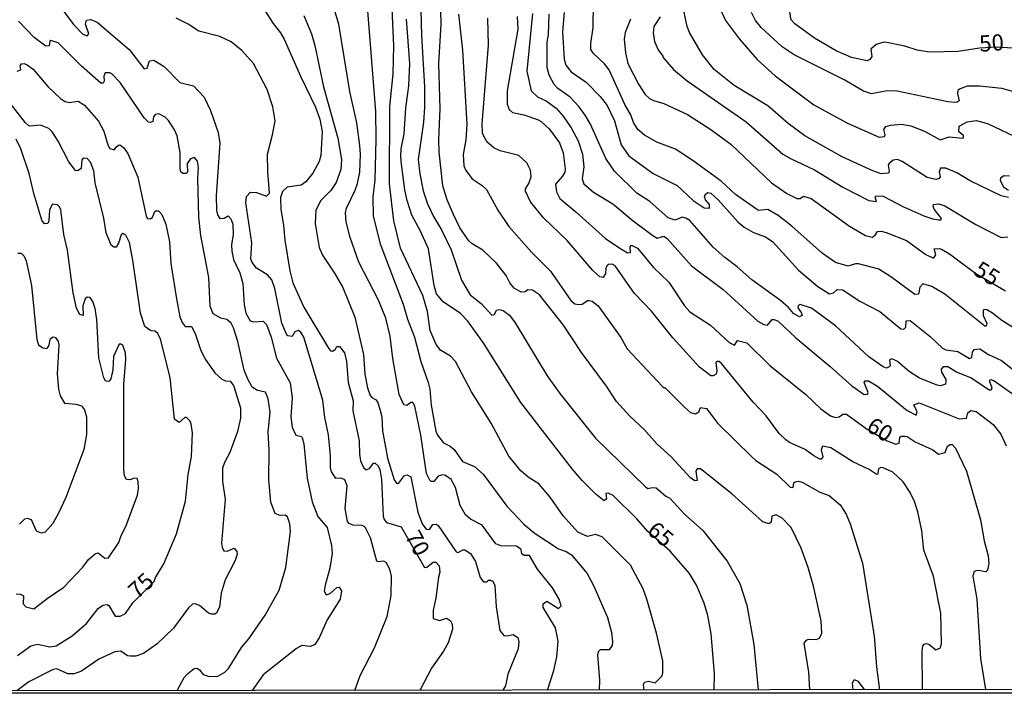
# Model space of a CAD drawing. Units: millimetres. Extents: x 185551 to 187964, y 1657657 to 1660434.
# Drawn here: x 185849 to 186001, y 1657657 to 1657761 of the extents above; entities that cross this region are included whole.
import ezdxf
from ezdxf.enums import TextEntityAlignment as Align

# ---------------------------------------------------------------- set-up
doc = ezdxf.new("R2010")
doc.units = ezdxf.units.MM
for name, color, linetype in [('IMAGEM', 7, 'Continuous'), ('V-CURVA_DE_NIVEL', 4, 'Continuous'), ('V-CURVA_MESTRA', 1, 'Continuous'), ('V-TEXTO_DE_ALTIMETRIA', 2, 'Continuous'), ('X-LIMITE_5000', 6, 'Continuous')]:
    doc.layers.add(name, color=color, linetype=linetype)
picture_1 = doc.add_image_def('image1.jpg', size_in_pixel=(4020, 4626))

msp = doc.modelspace()

# ---------------------------------------------------------------- linework, layer by layer
at = {"layer": 'V-CURVA_DE_NIVEL'}
for points in [[(185970.85, 1657658.02), (185970.71, 1657660.76), (185969.99, 1657665.21), (185970.32, 1657665.67), (185970.62, 1657665.82), (185971.83, 1657665.79), (185972.35, 1657665.97), (185972.69, 1657666.77), (185972.61, 1657668.67), (185971.42, 1657673.99), (185970.58, 1657676.88), (185969.5, 1657679.82), (185967.96, 1657683.02), (185966.6, 1657684.44), (185965.65, 1657684.96), (185964.98, 1657684.79), (185964.89, 1657683.82), (185964.53, 1657683.6), (185963.62, 1657683.9), (185958.84, 1657688.18), (185954.03, 1657692.05), (185953.53, 1657692.05), (185953.33, 1657691.68), (185953.51, 1657690.28), (185953.16, 1657690.21), (185952.49, 1657690.66), (185949.49, 1657693.91), (185947.28, 1657695.91), (185945.36, 1657698.12), (185943.15, 1657700.19), (185941.12, 1657702.42), (185939.55, 1657704.8), (185935.7, 1657709.98), (185932.93, 1657714.18), (185929.24, 1657718.84), (185928.18, 1657719.58), (185927.47, 1657719.62), (185927.02, 1657719.34), (185926.41, 1657719.27), (185925.35, 1657719.88), (185924.66, 1657720.7), (185924.1, 1657721.83), (185922.61, 1657723.73), (185920.51, 1657725.71), (185918.87, 1657726.71), (185918.35, 1657727.19), (185917.01, 1657729.17), (185915.95, 1657731.33), (185915.04, 1657733.5), (185914.35, 1657735.66), (185913.79, 1657740.84), (185913.75, 1657742.79), (185913.94, 1657747.5), (185913.75, 1657754.5), (185914.09, 1657760.55), (185913.88, 1657770.96)], [(185910.85, 1657768.46), (185911.11, 1657758.82), (185911.54, 1657750.87), (185911.54, 1657747.71), (185911.41, 1657745.47), (185910.59, 1657739.72), (185910.81, 1657737.47), (185911.33, 1657734.88), (185912.02, 1657732.89), (185912.91, 1657730.9), (185914.16, 1657728.87), (185915.67, 1657725.78), (185917.25, 1657721.09), (185918.56, 1657718.88), (185920.25, 1657717.52), (185921.9, 1657715.73), (185922.33, 1657715.82), (185922.63, 1657716.49), (185923.04, 1657716.61), (185923.65, 1657716.46), (185924.62, 1657715.73), (185925.5, 1657714.52), (185930.45, 1657706.36), (185932.37, 1657703.67), (185937.88, 1657696.76), (185945.58, 1657689.28), (185945.92, 1657689.02), (185946.61, 1657689.2), (185947.2, 1657689.11), (185948.69, 1657687.84), (185949.29, 1657687.55), (185951.54, 1657685.07), (185954.37, 1657682.58), (185958.15, 1657677.83), (185960.07, 1657674.38), (185961.16, 1657671.05), (185962.24, 1657665), (185962.92, 1657658.01)], [(185930.46, 1657657.97), (185931.47, 1657661.02), (185931.94, 1657663.1), (185932.11, 1657665.52), (185931.72, 1657667.59), (185929.82, 1657670.7), (185929.82, 1657671.28), (185930.39, 1657671.67), (185932.18, 1657670.57), (185932.57, 1657670.96), (185932.29, 1657672), (185931.25, 1657673.73), (185928.96, 1657676.58), (185927.69, 1657678.71), (185926.89, 1657678.71), (185926.54, 1657678.96), (185926.45, 1657679.65), (185925.72, 1657680.16), (185923.3, 1657680.21), (185922.54, 1657680.49), (185920.43, 1657683.36), (185918.63, 1657684.29), (185917.87, 1657684.96), (185917.03, 1657686.43), (185916.3, 1657689.2), (185915.65, 1657690.41), (185914.76, 1657691.03), (185914.36, 1657691.12), (185913.66, 1657690.93), (185912.97, 1657690.08), (185912.58, 1657690.08), (185912.36, 1657690.32), (185911.85, 1657691.36), (185910.98, 1657697.24), (185910.05, 1657701.73), (185909.77, 1657702.25), (185909.47, 1657702.29), (185908.82, 1657701.81), (185908.37, 1657701.9), (185907.63, 1657703.5), (185906.66, 1657709.03), (185906.29, 1657712.49), (185905.62, 1657715.26), (185904.48, 1657718.02), (185901.47, 1657723.9), (185900.13, 1657727.7), (185899.49, 1657730.12), (185899.4, 1657731.51), (185899.53, 1657732.2), (185900.89, 1657734.96), (185901.26, 1657736), (185901.6, 1657737.73), (185901.69, 1657740.5), (185901.58, 1657741.88), (185901.15, 1657745.34), (185900.07, 1657750.18), (185898.36, 1657760.55), (185896.79, 1657765.84)], [(185945.34, 1657657.99), (185945.25, 1657658.77), (185945.4, 1657659.22), (185946.03, 1657659.33), (185947.05, 1657659.12), (185948.1, 1657660.16), (185948.23, 1657660.63), (185948.23, 1657662.49), (185947.24, 1657666.73), (185945.77, 1657672), (185945.19, 1657673.55), (185943.26, 1657677.23), (185938.88, 1657681.59), (185937.87, 1657681.93), (185936.63, 1657681.65), (185935.16, 1657682.28), (185932.87, 1657684.81), (185930.9, 1657687.69), (185929.16, 1657689.74), (185927.51, 1657690.75), (185926.37, 1657691.75), (185924.51, 1657694.02), (185921.79, 1657699.1), (185918.8, 1657703.89), (185916.32, 1657708.6), (185915.54, 1657709.4), (185914.01, 1657710.33), (185913.36, 1657711.22), (185912.41, 1657713.36), (185912, 1657716.3), (185911.31, 1657718.76), (185907.87, 1657726.02), (185906.83, 1657730.25), (185906.18, 1657735.96), (185906.21, 1657747.84), (185906.73, 1657752.9), (185906.81, 1657757.22), (185906.4, 1657766.43)], [(186003.99, 1657712.62), (186000.42, 1657714.91), (185998.97, 1657716.03), (185998.07, 1657716.55), (185997.72, 1657716.59), (185997.5, 1657716.51), (185997.54, 1657715.67), (185998.1, 1657714.44), (185997.96, 1657714.04), (185997.78, 1657714.04), (185991.6, 1657718.95), (185989.64, 1657720.16), (185988.23, 1657720.53), (185987.78, 1657720.06), (185987.58, 1657718.97), (185987, 1657718.91), (185983.45, 1657721.54), (185981.47, 1657722.8), (185978.32, 1657723.64), (185977.86, 1657723.64), (185976.76, 1657723.25), (185974.81, 1657723.85), (185972.76, 1657725.26), (185968.07, 1657729.45), (185966, 1657731.09), (185964.4, 1657731.98), (185962.93, 1657731.87), (185962.64, 1657732.03), (185959.4, 1657734.29), (185957.18, 1657736.37), (185952.9, 1657739.5), (185950.18, 1657741.27), (185947.29, 1657742.39), (185945.42, 1657743.43), (185944.36, 1657744.3), (185943.7, 1657745.38), (185943.31, 1657746.57), (185942.38, 1657748.19), (185939.98, 1657753.5), (185939.24, 1657754.43), (185937.56, 1657756.01), (185937.17, 1657756.66), (185937.13, 1657757.57), (185937.52, 1657760.03), (185937.58, 1657763.79)], [(185855.56, 1657763.18), (185857.59, 1657760.42), (185858.97, 1657759.01), (185859.64, 1657758.73), (185859.9, 1657759.03), (185859.38, 1657760.55), (185859.53, 1657761.17), (185860.21, 1657761.28), (185861.2, 1657760.87), (185866.1, 1657756.64), (185868.42, 1657753.67), (185868.87, 1657753.78), (185869.23, 1657754.88), (185869.88, 1657755.01), (185871.49, 1657754.02), (185873.91, 1657751.56), (185875.98, 1657751.06), (185877.64, 1657749.29), (185878.61, 1657747.24), (185879.78, 1657743.87), (185880.06, 1657742.22), (185879.48, 1657734.1), (185879.52, 1657731.85), (185879.67, 1657731.2), (185880.06, 1657730.62), (185880.71, 1657730.66), (185881.34, 1657731.03), (185881.77, 1657730.55), (185882.03, 1657729.74), (185882.09, 1657728.14), (185881.85, 1657726.54), (185881.85, 1657726.54), (185881.9, 1657725.59), (185882.16, 1657724.31), (185883.13, 1657722.26), (185883.61, 1657720.62), (185883.78, 1657717.33), (185884.08, 1657716.04), (185884.71, 1657714.84), (185885.23, 1657714.69), (185886.74, 1657714.78), (185887.24, 1657714.3), (185887.93, 1657712.36), (185888.79, 1657709.08), (185890.87, 1657705.32), (185891.21, 1657702.98), (185890.97, 1657700.05), (185891.17, 1657698.49), (185891.77, 1657697.23), (185892.64, 1657697.04), (185892.74, 1657696.83), (185892.98, 1657695.9), (185893.48, 1657690.62), (185894.26, 1657686.99), (185895.14, 1657684.7), (185896.57, 1657683), (185897.22, 1657680.25), (185897.32, 1657679.04), (185897, 1657676.75), (185896.24, 1657674.16), (185896.11, 1657673.21), (185896.44, 1657672.64), (185897.02, 1657672.86), (185898.04, 1657673.77), (185898.41, 1657673.81), (185898.79, 1657673.25), (185898.56, 1657672), (185896.59, 1657668.8), (185895.34, 1657666.03), (185894.69, 1657665.02), (185894, 1657664.69), (185892.66, 1657664.87), (185891.84, 1657664.37), (185886.72, 1657660.31), (185885.01, 1657657.91)], [(185902.77, 1657762.62), (185904.02, 1657747.07), (185904.07, 1657742.83), (185903.89, 1657736.52), (185903.59, 1657733.93), (185903.63, 1657730.95), (185904.71, 1657726.71), (185908.26, 1657717.42), (185908.95, 1657715.09), (185909.99, 1657712.36), (185910.98, 1657708.6), (185912.1, 1657705.36), (185912.38, 1657704.32), (185912.58, 1657701.86), (185913.27, 1657697.84), (185913.53, 1657697.23), (185914.48, 1657696.05), (185915.48, 1657695.57), (185916.13, 1657695.05), (185917.42, 1657693.19), (185919.24, 1657692.42), (185920.58, 1657691.25), (185924.23, 1657686.3), (185926.86, 1657683.55), (185928.44, 1657682.22), (185932.18, 1657679.71), (185933.33, 1657679.32), (185934.19, 1657678.8), (185936.59, 1657675.93), (185937.63, 1657673.99), (185939.72, 1657669.15), (185940.32, 1657666.86), (185940.5, 1657665.43), (185940.43, 1657664.87), (185939.96, 1657664.17), (185938.6, 1657664.18), (185938.29, 1657663.89), (185938.16, 1657663.4), (185938.49, 1657659.51), (185938.45, 1657657.98)], [(185928.18, 1657762.19), (185927.3, 1657753.29), (185927.99, 1657750.3), (185928.92, 1657749.35), (185930.26, 1657748.75), (185931.79, 1657747.6), (185932.91, 1657746.35), (185934.14, 1657744.6), (185935.18, 1657742.57), (185935.87, 1657740.54), (185936.05, 1657738.59), (185935.79, 1657736.74), (185936.07, 1657735.94), (185937.54, 1657734.66), (185940.54, 1657732.89), (185943.68, 1657730.25), (185946.68, 1657728), (185947.37, 1657727.57), (185948.36, 1657727.87), (185948.89, 1657727.53), (185952.66, 1657723.34), (185957.49, 1657719.67), (185962.86, 1657714.78), (185963.75, 1657714.28), (185964.36, 1657714.17), (185965.05, 1657715.04), (185965.35, 1657715.08), (185965.96, 1657714.8), (185968.7, 1657712.23), (185973.99, 1657707.84), (185977.3, 1657704.84), (185979.22, 1657703.5), (185979.7, 1657703.54), (185979.85, 1657703.82), (185979.2, 1657705.34), (185979.39, 1657705.59), (185979.87, 1657705.62), (185981.25, 1657704.78), (185985.81, 1657701.06), (185987.22, 1657700.32), (185987.39, 1657700.82), (185986.87, 1657701.92), (185987.67, 1657702.2), (185993.83, 1657699.74), (185994.95, 1657699.85), (185995.15, 1657700.69), (185995.65, 1657701.04), (185996.44, 1657700.89), (185999.04, 1657698.88), (186000.24, 1657697.39), (186000.24, 1657697.39), (186001.04, 1657695.59)], [(185933.02, 1657762.32), (185932.81, 1657759.34), (185933.02, 1657755.15), (185933.28, 1657754.24), (185934.12, 1657753.22), (185936.44, 1657751.6), (185938.58, 1657749.42), (185939.68, 1657748.04), (185940.8, 1657745.64), (185941.82, 1657741.97), (185942.98, 1657740.24), (185946.74, 1657737.55), (185950.44, 1657735.68), (185952.92, 1657733.37), (185954.59, 1657732.24), (185955.43, 1657732.22), (185955.43, 1657732.78), (185954.78, 1657733.5), (185954.63, 1657734.01), (185954.78, 1657734.36), (185955.15, 1657734.62), (185955.63, 1657734.51), (185956.73, 1657733.5), (185959.84, 1657730.03), (185960.75, 1657729.26), (185962.2, 1657728.44), (185964.05, 1657727.81), (185965.17, 1657727.01), (185969.13, 1657722.66), (185972.07, 1657720.12), (185973.86, 1657719.01), (185974.51, 1657719.16), (185975.03, 1657719.66), (185975.94, 1657719.6), (185978.42, 1657717.93), (185981.6, 1657716.29), (185984.84, 1657713.63), (185985.29, 1657713.57), (185985.29, 1657713.57), (185985.62, 1657713.85), (185985.66, 1657714.87), (185986.31, 1657714.89), (185989.38, 1657712.45), (185991.25, 1657710.65), (185991.76, 1657710.37), (185993.61, 1657710.11), (185995.43, 1657709.03), (185995.79, 1657709.18), (185995.88, 1657710.03), (185996.12, 1657710.46), (185997, 1657710.54), (185998.36, 1657709.66), (186000.36, 1657708.73), (186002.69, 1657706.91)], [(186001.44, 1657733.84), (186000.27, 1657734.1), (185995.52, 1657736.43), (185993.48, 1657737.66), (185991.8, 1657738.38), (185990.97, 1657738.35), (185990.76, 1657737.82), (185990.91, 1657737.04), (185990.74, 1657736.78), (185990.24, 1657736.6), (185988.9, 1657736.95), (185985.08, 1657739.37), (185984.32, 1657739.69), (185983.67, 1657739.59), (185983.04, 1657739.07), (185982.89, 1657738.81), (185983.07, 1657737.9), (185982.94, 1657737.57), (185981.81, 1657737.47), (185980.52, 1657737.94), (185975.85, 1657740.1), (185970.1, 1657743.34), (185967.51, 1657745.22), (185964.37, 1657747.99), (185959.21, 1657751.1), (185956.14, 1657753.54), (185954.33, 1657755.84), (185952.32, 1657759.25), (185951.97, 1657760.16), (185951.52, 1657762.41)], [(185957.03, 1657762.88), (185957.87, 1657761.11), (185960.03, 1657758.21), (185962.73, 1657755.12), (185965.52, 1657752.57), (185971.49, 1657748.1), (185976.67, 1657745.29), (185981.51, 1657743.13), (185982.35, 1657743.22), (185982.44, 1657743.52), (185982.22, 1657744.3), (185982.57, 1657744.77), (185983.24, 1657744.99), (185984.97, 1657745.16), (185986.4, 1657744.9), (185988.47, 1657744.08), (185990.89, 1657742.72), (185992.27, 1657743.17), (185994.35, 1657742.96), (185994.52, 1657743.04), (185994.52, 1657743.39), (185993.8, 1657743.97), (185993.85, 1657744.84), (185995.04, 1657745.51), (185996.47, 1657745.7), (185998.19, 1657745.25), (186003.38, 1657742.78)], [(186003.38, 1657749.83), (186000.4, 1657750.63), (185996.94, 1657751.01), (185995.04, 1657750.99), (185993.96, 1657750.59), (185993.63, 1657750.33), (185993.57, 1657749.87), (185993.81, 1657748.75), (185993.54, 1657748.51), (185993.18, 1657748.46), (185992.1, 1657748.57), (185984.28, 1657750.22), (185982.68, 1657750.26), (185980.34, 1657749.8), (185979.09, 1657750.22), (185976.24, 1657751.94), (185968.42, 1657755.81), (185966.58, 1657757.04), (185963.34, 1657760.03), (185962.47, 1657761.13), (185961.85, 1657762.32)], [(185873.49, 1657657.9), (185874.59, 1657659.9), (185875.07, 1657660.5), (185876.09, 1657661.28), (185876.52, 1657661.36), (185876.93, 1657661.1), (185877.49, 1657660.37), (185878.4, 1657660.07), (185879.74, 1657660.13), (185880.84, 1657660.74), (185881.4, 1657661.28), (185883.37, 1657664.52), (185884.51, 1657665.86), (185887.04, 1657669.51), (185889.16, 1657673.38), (185890.19, 1657676.84), (185890.91, 1657682.41), (185890.84, 1657683.58), (185890.45, 1657684.68), (185890.13, 1657684.92), (185889.33, 1657684.87), (185888.58, 1657685.16), (185887.92, 1657686.91), (185887.58, 1657690.37), (185887.67, 1657694.95), (185887.51, 1657697.76), (185887.78, 1657700.78), (185887.51, 1657702.85), (185887.06, 1657703.85), (185885.83, 1657704.13), (185885.03, 1657704.62), (185884.34, 1657705.88), (185883.8, 1657707.26), (185882.83, 1657711.67), (185882.16, 1657713.79), (185881.79, 1657714.48), (185881.12, 1657715.08), (185880.21, 1657715.25), (185879.02, 1657715.95), (185878.55, 1657717.12), (185878.35, 1657721.52), (185877.14, 1657728.01), (185876.82, 1657730.82), (185876.65, 1657736.82), (185876.78, 1657738.47), (185876.6, 1657739.42), (185876.15, 1657739.99), (185875.56, 1657739.8), (185875.05, 1657739.07), (185875.09, 1657737.77), (185874.86, 1657737.55), (185874.34, 1657737.55), (185874.05, 1657737.81), (185873.94, 1657738.29), (185873.97, 1657740.8), (185873.47, 1657743.35), (185873.1, 1657744.26), (185872.13, 1657745.73), (185871.65, 1657746.2), (185870.66, 1657746.72), (185870.08, 1657746.63), (185869.86, 1657746.28), (185869.75, 1657745.57), (185869.41, 1657745.4), (185869.08, 1657745.46), (185868.39, 1657746.13), (185864.7, 1657751.58), (185863.42, 1657752.88), (185863.14, 1657753.07), (185862.39, 1657753.03), (185862.21, 1657752.51), (185862.28, 1657751.78), (185862.1, 1657751.47), (185861.74, 1657751.47), (185858.78, 1657754.08), (185855.17, 1657757.65), (185854.05, 1657758.04), (185853.89, 1657757.95), (185853.81, 1657757.2), (185853.29, 1657757.13), (185851.47, 1657758.47), (185849.08, 1657761)], [(185900.83, 1657657.93), (185901.65, 1657660.2), (185903.85, 1657664.48), (185905.8, 1657669.32), (185906.44, 1657672.56), (185906.46, 1657675.5), (185906.23, 1657676.58), (185905.65, 1657677.61), (185905.28, 1657677.83), (185904.35, 1657677.74), (185904.22, 1657677.85), (185903.23, 1657681.42), (185902.42, 1657683.08), (185901.95, 1657683.32), (185900.53, 1657683.4), (185899.96, 1657683.64), (185899.7, 1657683.94), (185899.36, 1657685.96), (185899.64, 1657689.46), (185899.27, 1657690.34), (185898.73, 1657690.62), (185897.89, 1657690.58), (185897.24, 1657691.62), (185897.09, 1657692.18), (185897.09, 1657694.04), (185896.79, 1657697.28), (185896.22, 1657699.96), (185895.88, 1657702.64), (185892.98, 1657712.32), (185892.51, 1657713.12), (185892.12, 1657713.35), (185891.6, 1657713.16), (185891.21, 1657712.42), (185890.54, 1657712.55), (185890.32, 1657712.81), (185889.61, 1657714.48), (185888.53, 1657719.84), (185888.08, 1657721.18), (185887.39, 1657721.95), (185885.7, 1657722.97), (185885.03, 1657723.86), (185884.84, 1657724.42), (185884.99, 1657726.84), (185884.08, 1657733.02), (185884.17, 1657733.99), (185884.77, 1657734.68), (185885.7, 1657734.62), (185887.26, 1657734.07), (185887.69, 1657734.49), (185887.43, 1657737.86), (185887.41, 1657740.54), (185888.18, 1657743.48), (185888.55, 1657745.64), (185888.23, 1657747.8), (185887.34, 1657750.48), (185885.25, 1657754.5), (185883.43, 1657756.49), (185881.81, 1657757.82), (185880.04, 1657758.62), (185876.8, 1657759.44), (185875.18, 1657760.54), (185873.34, 1657761.45)], [(185893, 1657761.87), (185894.15, 1657759.08), (185894.67, 1657757.26), (185895.99, 1657750.87), (185898.21, 1657743), (185898.79, 1657739.68), (185898.66, 1657738.16), (185897.95, 1657736.17), (185897.13, 1657734.94), (185895.58, 1657733.37), (185894.82, 1657731.9), (185894.73, 1657729.82), (185895.34, 1657726.15), (185895.86, 1657724.94), (185897.71, 1657722.19), (185898.97, 1657719.97), (185900.83, 1657715.43), (185902.14, 1657709.68), (185902.38, 1657706.66), (185902.77, 1657704.54), (185903.18, 1657703.33), (185903.44, 1657703.02), (185904.02, 1657702.75), (185904.31, 1657702.35), (185904.67, 1657701.26), (185904.97, 1657700.05), (185905.1, 1657697.93), (185905.84, 1657693.69), (185906.9, 1657690.37), (185907.26, 1657689.86), (185907.57, 1657689.8), (185908.47, 1657691.03), (185908.89, 1657691.14), (185909.43, 1657690.84), (185910.55, 1657685.4), (185911.2, 1657683.58), (185911.59, 1657683.02), (185911.83, 1657682.78), (185912.32, 1657682.71), (185912.84, 1657683.49), (185913.36, 1657683.53), (185913.66, 1657683.32), (185913.66, 1657683.32), (185916.4, 1657679.26), (185916.71, 1657679.17), (185917.47, 1657679.6), (185917.77, 1657679.6), (185918.63, 1657679), (185919.39, 1657677.79), (185920.1, 1657675.33), (185920.64, 1657674.67), (185921.12, 1657674.63), (185921.42, 1657674.91), (185921.7, 1657674.93), (185922.09, 1657674.74), (185922.35, 1657674.11), (185922.56, 1657670.79), (185923.12, 1657667.16), (185923.75, 1657666.38), (185924.27, 1657666.33), (185925.2, 1657666.55), (185925.93, 1657666.08), (185926.06, 1657665.43), (185925.96, 1657664.32), (185924.38, 1657660.42), (185924.01, 1657658.64), (185923.59, 1657657.96)], [(185916.79, 1657762.06), (185917.38, 1657756.53), (185918.09, 1657745.12), (185917.9, 1657742.74), (185917.48, 1657740.45), (185917.59, 1657738.72), (185917.92, 1657738.03), (185918.91, 1657736.71), (185920.45, 1657735.7), (185921.07, 1657735.07), (185922.82, 1657731.9), (185924.53, 1657729.39), (185928.05, 1657725.39), (185930.93, 1657722.52), (185934.08, 1657717.96), (185934.71, 1657717.48), (185935.27, 1657717.37), (185935.83, 1657717.44), (185936.61, 1657717.98), (185936.91, 1657717.98), (185937.36, 1657717.89), (185938.3, 1657717.18), (185941.75, 1657712.28), (185941.75, 1657712.28), (185942.72, 1657710.55), (185948.17, 1657704.75), (185948.41, 1657704.52), (185948.56, 1657704.56), (185951.54, 1657701.53), (185952.51, 1657700.75), (185953.25, 1657700.54), (185953.75, 1657700.84), (185954.01, 1657701.49), (185954.94, 1657701.34), (185956.68, 1657699.05), (185961.87, 1657693.97), (185962.56, 1657693.36), (185965.76, 1657691.25), (185967.81, 1657689.22), (185968.29, 1657689.2), (185968.4, 1657689.91), (185968.57, 1657690.04), (185969.11, 1657690.15), (185969.67, 1657689.98), (185972.39, 1657688.48), (185973.82, 1657687.97), (185975.53, 1657686.52), (185976.43, 1657685.05), (185977.08, 1657683.58), (185978.94, 1657677.53), (185980.75, 1657666.29), (185981.12, 1657661.54), (185981.58, 1657658.04)], [(185988.18, 1657658.05), (185988.12, 1657663.96), (185988.23, 1657664.74), (185988.45, 1657665.04), (185988.77, 1657665.14), (185989.18, 1657665.04), (185990.26, 1657664.2), (185990.95, 1657664.5), (185991.12, 1657665.13), (185991.02, 1657669.84), (185989.89, 1657675.5), (185988.38, 1657679.52), (185988.08, 1657682.5), (185987.47, 1657685.44), (185986.96, 1657687.04), (185986.31, 1657688.42), (185985.23, 1657690.06), (185983.6, 1657691.55), (185982.16, 1657692.22), (185981.75, 1657692.26), (185981.42, 1657692.07), (185981.27, 1657691.2), (185981.04, 1657691.23), (185979.96, 1657691.96), (185977.49, 1657693.13), (185974.1, 1657695.29), (185972.78, 1657695.57), (185972.61, 1657694.99), (185972.87, 1657693.91), (185972.59, 1657693.52), (185972.41, 1657693.54), (185971.44, 1657694.04), (185970.12, 1657695.05), (185967.73, 1657696.13), (185967.18, 1657696.52), (185966.15, 1657697.49), (185964.12, 1657700.22), (185962.11, 1657702.33), (185957.27, 1657708.3), (185956.92, 1657708.58), (185956.62, 1657708.6), (185956.4, 1657708.43), (185956.53, 1657707.15), (185956.42, 1657706.63), (185955.97, 1657706.37), (185955.6, 1657706.38), (185953.89, 1657707.69), (185949.79, 1657712.25), (185946.48, 1657716.34), (185943.85, 1657719.05), (185940.89, 1657723.32), (185940.43, 1657723.6), (185939.89, 1657723.53), (185939.63, 1657723.32), (185939.44, 1657722.91), (185939.42, 1657722.13), (185939.05, 1657721.54), (185938.51, 1657721.63), (185937.45, 1657722.58), (185933.52, 1657727.21), (185929.87, 1657730.7), (185927.88, 1657733.17), (185927.1, 1657734.83), (185927.1, 1657735.18), (185927.6, 1657736), (185927.96, 1657737.01), (185927.84, 1657738.08), (185927.3, 1657739.18), (185926.06, 1657740.34), (185923.17, 1657741.01), (185922.24, 1657741.51), (185921.2, 1657742.37), (185920.7, 1657743.31), (185920.49, 1657743.78), (185920.4, 1657745.21), (185921.4, 1657757.31), (185921.31, 1657761.46)], [(186002.36, 1657703.37), (185999.19, 1657705.6), (185998.78, 1657705.75), (185998.43, 1657705.66), (185998.86, 1657704.54), (185998.77, 1657704.17), (185998.47, 1657704.15), (185995.62, 1657706.09), (185993.4, 1657706.96), (185992.1, 1657707.76), (185991.39, 1657707.78), (185991.06, 1657707.43), (185991.13, 1657706.93), (185991.78, 1657705.81), (185991.8, 1657705.53), (185991.71, 1657705.12), (185990.98, 1657704.84), (185990.42, 1657704.93), (185987.73, 1657706.03), (185986.13, 1657707.04), (185984.36, 1657708.6), (185983.72, 1657708.92), (185983.41, 1657708.99), (185983.13, 1657708.84), (185983.2, 1657707.93), (185983.05, 1657707.76), (185982.66, 1657707.56), (185982.14, 1657707.78), (185979.93, 1657709.31), (185974.81, 1657714.07), (185971.12, 1657716.81), (185969.35, 1657717.37), (185969.06, 1657717.18), (185969, 1657716.85), (185969.54, 1657716.14), (185969.67, 1657715.69), (185969.28, 1657715.47), (185968.33, 1657715.97), (185967.55, 1657716.9), (185966.34, 1657717.98), (185961.91, 1657721.15), (185959.69, 1657723.18), (185957.76, 1657724.61), (185955.99, 1657726.21), (185952.38, 1657730.31), (185951.78, 1657730.68), (185951.22, 1657730.81), (185950.14, 1657730.34), (185949.03, 1657730.73), (185946.25, 1657733.25), (185944.21, 1657734.53), (185940.8, 1657737.92), (185939.44, 1657739.85), (185937.08, 1657745.12), (185936.26, 1657746.55), (185935.31, 1657747.84), (185933.95, 1657749.29), (185932.09, 1657750.65), (185931.53, 1657751.26), (185930.73, 1657752.68), (185930.43, 1657753.89), (185930.43, 1657757.78), (185930.64, 1657758.91), (185930.73, 1657762.1)], [(185947.8, 1657761.67), (185946.85, 1657760.16), (185946.74, 1657759.21), (185946.96, 1657757.87), (185947.5, 1657756.57), (185948.21, 1657755.64), (185948.21, 1657755.45), (185949.85, 1657753.56), (185949.85, 1657753.56), (185951.99, 1657751.79), (185961.03, 1657745.51), (185966.71, 1657740.52), (185967.86, 1657739.84), (185971.57, 1657738.12), (185975.94, 1657735.46), (185979.91, 1657733.38), (185981.1, 1657733.23), (185980.9, 1657733.92), (185981.01, 1657734.12), (185982.16, 1657734.05), (185985.14, 1657732.47), (185988.38, 1657731.03), (185989.77, 1657730.55), (185990.68, 1657730.42), (185991, 1657730.42), (185991.13, 1657730.62), (185990, 1657732.03), (185989.81, 1657732.5), (185989.89, 1657732.78), (185990.68, 1657732.89), (185991.63, 1657732.54), (185996.42, 1657729.69), (186000.27, 1657727.7), (186001.33, 1657727.79)], [(185848.88, 1657753.28), (185849.44, 1657753.52), (185849.35, 1657754.11), (185849.53, 1657754.41), (185849.96, 1657754.47), (185850.4, 1657754.3), (185851.32, 1657753.59), (185853.57, 1657750.93), (185855.6, 1657749.03), (185856.27, 1657748.62), (185856.88, 1657748.46), (185858.26, 1657748.66), (185859.25, 1657748.06), (185861.39, 1657745.6), (185862.21, 1657744.08), (185862.82, 1657741.97), (185863.14, 1657741.38), (185863.77, 1657741.18), (185864.22, 1657741.7), (185864.57, 1657741.94), (185864.76, 1657741.9), (185865.3, 1657741.51), (185865.89, 1657740.63), (185867.44, 1657737), (185868.74, 1657730.95), (185868.93, 1657730.6), (185869.39, 1657730.55), (185869.71, 1657730.81), (185870.08, 1657731.81), (185870.6, 1657731.81), (185871.12, 1657731.25), (185871.74, 1657729.74), (185872.3, 1657727.01), (185872.5, 1657723.69), (185873.38, 1657718.24), (185873.9, 1657715.47), (185874.27, 1657714.57), (185874.7, 1657714), (185875.68, 1657713.96), (185876.26, 1657712.88), (185877.08, 1657710.46), (185877.81, 1657708.95), (185879.26, 1657706.83), (185880.34, 1657705.88), (185880.91, 1657705.62), (185881.66, 1657705.55), (185882.18, 1657704.91), (185883.24, 1657701.43), (185883.26, 1657699.87), (185882.78, 1657697.8), (185881.57, 1657694.56), (185880.75, 1657693.04), (185880.47, 1657692.14), (185880.47, 1657690.11), (185880.88, 1657687.38), (185880.32, 1657680.6), (185880.41, 1657679.99), (185880.69, 1657679.45), (185881.17, 1657679.39), (185882.25, 1657679.86), (185882.65, 1657679.34), (185882.72, 1657678.89), (185882.42, 1657677.92), (185880.86, 1657674.94), (185880.27, 1657672.91), (185880, 1657670.79), (185879.56, 1657669.81), (185879.3, 1657669.66), (185878.75, 1657669.66), (185878.33, 1657669.83), (185876.93, 1657671.02), (185876.28, 1657671.24), (185875.83, 1657671.22), (185875.24, 1657670.66), (185872.91, 1657667.52), (185870.4, 1657665.12), (185868.29, 1657663.61), (185867.12, 1657663.2), (185866.26, 1657663.18), (185865.82, 1657663.27), (185864.81, 1657663.96), (185863.92, 1657663.89), (185861.42, 1657662.75), (185858.76, 1657660.91), (185857.66, 1657660.48), (185856.66, 1657660.48), (185854.98, 1657661.26), (185854.41, 1657661.17), (185850.65, 1657659.23), (185848.82, 1657657.86)], [(185848.73, 1657672.82), (185849.4, 1657672.77), (185849.83, 1657672.47), (185849.77, 1657671.26), (185850.2, 1657670.81), (185851.43, 1657670.48), (185853.46, 1657672.1), (185856.06, 1657673.83), (185858.99, 1657676.9), (185859.86, 1657678.09), (185860.85, 1657678.98), (185861.35, 1657679.13), (185862.36, 1657678.3), (185862.91, 1657678.33), (185864.5, 1657680.73), (185864.85, 1657681.77), (185865.58, 1657683.15), (185867.36, 1657687.99), (185867.55, 1657689.03), (185867.51, 1657690.06), (185867.33, 1657690.56), (185866.84, 1657690.6), (185866.3, 1657690.36), (185865.71, 1657690.43), (185865.39, 1657690.97), (185865.26, 1657691.96), (185865.28, 1657705.1), (185865.6, 1657708.91), (185865.54, 1657709.94), (185865.11, 1657711.09), (185864.72, 1657711.3), (185864.53, 1657711.13), (185863.7, 1657709.38), (185863.57, 1657707.31), (185863.27, 1657705.92), (185863.03, 1657705.58), (185862.71, 1657705.49), (185862.47, 1657705.59), (185862.19, 1657706.05), (185861.41, 1657709.16), (185861.13, 1657715.04), (185860.89, 1657716.77), (185860.5, 1657717.81), (185860.1, 1657718.46), (185859.64, 1657718.48), (185859.32, 1657718.22), (185858.99, 1657717.16), (185859.02, 1657715.66), (185858.49, 1657715.84), (185857.98, 1657716.79), (185857.5, 1657719.15), (185856.62, 1657725.72), (185856.05, 1657728.14), (185855.58, 1657731.94), (185855.39, 1657732.41), (185855.06, 1657732.71), (185854.28, 1657732.82), (185853.83, 1657731.94), (185853.74, 1657730.25), (185853.59, 1657729.82), (185853.09, 1657729.8), (185852.66, 1657730.36), (185851.43, 1657734.45), (185850.69, 1657737.56), (185849.44, 1657741.36), (185848.71, 1657742.83)], [(186001.57, 1657737.12), (186000.7, 1657737.17), (186000.2, 1657736.84), (186000.16, 1657736.48), (186000.64, 1657735.48), (186001.43, 1657734.96)], [(185848.97, 1657725.28), (185849.49, 1657725.28), (185849.92, 1657724.83), (185850.26, 1657724.07), (185851.08, 1657720.27), (185851.88, 1657711.97), (185852.17, 1657711.15), (185852.81, 1657710.67), (185853.42, 1657710.61), (185853.76, 1657710.94), (185854.02, 1657712.12), (185854.41, 1657712.4), (185854.78, 1657712.3), (185855.17, 1657711.69), (185855.28, 1657711.11), (185855.02, 1657706.7), (185855.23, 1657704.32), (185855.49, 1657703.29), (185856.14, 1657702.18), (185857.96, 1657702.03), (185858.78, 1657701.75), (185859.21, 1657701.13), (185859.55, 1657700.09), (185859.55, 1657700.09), (185859.53, 1657697.32), (185859.1, 1657695.03), (185856.36, 1657687.64), (185855.3, 1657685.31), (185854.33, 1657683.62), (185853.16, 1657682.3), (185852.6, 1657682.15), (185851.84, 1657682.47), (185851.06, 1657684.18), (185850.44, 1657684.42), (185849.98, 1657684.31), (185849.25, 1657683.54)], [(185977.54, 1657658.03), (185977.4, 1657659.03), (185977.69, 1657659.59), (185978.25, 1657659.33), (185979.28, 1657658.03)]]:
    msp.add_lwpolyline(points, dxfattribs=at)
at = {"layer": 'V-CURVA_MESTRA'}
for points in [[(185885.96, 1657764.22), (185888.27, 1657760.63), (185889.4, 1657759.21), (185889.94, 1657758.21), (185892.46, 1657752.55), (185894.8, 1657747.76), (185895.45, 1657745.9), (185895.79, 1657744), (185895.62, 1657740.32), (185895.32, 1657739.37), (185894.39, 1657737.6), (185893.29, 1657736.24), (185892.57, 1657735.76), (185890.41, 1657735.44), (185889.72, 1657734.75), (185889.4, 1657733.84), (185889.44, 1657731.98), (185889.85, 1657729.61), (185890.05, 1657727.27), (185890.82, 1657722.56), (185891.28, 1657720.7), (185892.96, 1657716.94), (185896.78, 1657710.65), (185897.09, 1657710.24), (185897.41, 1657710.18), (185897.82, 1657710.46), (185898.04, 1657710.91), (185898.45, 1657710.89), (185899.25, 1657709.92), (185899.53, 1657708.65), (185899.79, 1657705.36), (185900.57, 1657702.55), (185900.5, 1657700.97), (185901.52, 1657696.37), (185901.54, 1657694.34), (185901.71, 1657693.3), (185902.16, 1657692.27), (185902.56, 1657691.9), (185903.1, 1657692.11), (185903.72, 1657692.91), (185903.98, 1657692.91), (185904.41, 1657692.5), (185904.7, 1657691.96), (185904.91, 1657690.41), (185905.17, 1657684.75), (185905.34, 1657684.23), (185905.71, 1657683.79), (185907.98, 1657683.13), (185911.56, 1657676.88), (185911.89, 1657676.92), (185912.9, 1657677.68), (185913.32, 1657677.66), (185913.32, 1657677.66), (185913.79, 1657677.14), (185913.9, 1657676.12), (185913.68, 1657675.37), (185913.3, 1657672.13), (185912.86, 1657670.31), (185912.86, 1657669.03), (185913.88, 1657668.71), (185914.96, 1657669.06), (185915.56, 1657668.63), (185915.8, 1657668.11), (185915.85, 1657667.35), (185915.17, 1657665.26), (185914.46, 1657663.96), (185912.62, 1657661.37), (185910.82, 1657657.94)], [(186002.06, 1657756.86), (185999.68, 1657757.02), (185996.96, 1657756.85), (185993.7, 1657756.31), (185989.25, 1657756.25), (185987.35, 1657756.55), (185985.45, 1657757.13), (185982.42, 1657757.76), (185982.08, 1657757.72), (185981.08, 1657757.39), (185980.24, 1657756.68), (185980.37, 1657755.58), (185980.08, 1657755.12), (185979.66, 1657754.91), (185977.28, 1657755.4), (185974.9, 1657756.44), (185971.57, 1657758.38), (185968.53, 1657760.59), (185967.98, 1657761.21), (185967.75, 1657762.38)], [(185956.13, 1657658), (185956.17, 1657660.55), (185955.69, 1657666.64), (185955.13, 1657669.45), (185954.59, 1657671.35), (185953.42, 1657674.16), (185952.32, 1657675.93), (185949.36, 1657679.35), (185945.92, 1657682.4), (185944.21, 1657684.36), (185940.58, 1657687.94), (185939.81, 1657688.33), (185939.48, 1657688.26), (185939.55, 1657687.43), (185939.22, 1657687.12), (185937.99, 1657688.09), (185935.81, 1657690.25), (185934.25, 1657692.05), (185926.39, 1657702.25), (185920.68, 1657711.37), (185918.24, 1657714.78), (185917.07, 1657715.99), (185914.4, 1657717.8), (185913.4, 1657718.99), (185913.06, 1657720.27), (185912.15, 1657725.93), (185910.9, 1657728.78), (185909.6, 1657731.12), (185908.86, 1657733.37), (185908.5, 1657735.05), (185908, 1657738.98), (185907.89, 1657740.15), (185907.98, 1657741.36), (185908.41, 1657743.65), (185908.67, 1657747.63), (185909.12, 1657751.04), (185909.3, 1657754.5), (185908.8, 1657761.33)], [(185925.83, 1657761.72), (185925.91, 1657759.77), (185924.29, 1657750.26), (185924.25, 1657748.23), (185924.59, 1657747.39), (185925.09, 1657746.93), (185926.84, 1657746.59), (185928.92, 1657745.88), (185929.5, 1657745.53), (185930.75, 1657744.43), (185932.35, 1657742.27), (185932.89, 1657740.71), (185933.22, 1657738.25), (185933.17, 1657737.73), (185932.81, 1657737.12), (185931.71, 1657735.92), (185931.84, 1657734.71), (185932.37, 1657733.69), (185934.84, 1657731.66), (185939.4, 1657727.53), (185941.45, 1657726.12), (185942.79, 1657725.34), (185943.24, 1657725.35), (185943.22, 1657726.25), (185943.4, 1657726.49), (185944.32, 1657726.06), (185946.79, 1657723.05), (185949.14, 1657720.79), (185951.56, 1657717.18), (185952.36, 1657716.23), (185955.58, 1657714.18), (185958.44, 1657711.52), (185959.28, 1657711.09), (185959.73, 1657711.82), (185961.16, 1657711.47), (185964.68, 1657707.97), (185970.23, 1657703.5), (185972.56, 1657701.3), (185974.04, 1657700.22), (185974.79, 1657699.96), (185975.37, 1657700.05), (185975.94, 1657700.5), (185976.48, 1657700.46), (185979.54, 1657698.26), (185982.74, 1657696.37), (185984.06, 1657695.87), (185984.6, 1657696), (185984.71, 1657696.93), (185984.88, 1657697.08), (185985.45, 1657697.1), (185985.81, 1657697.06), (185987.05, 1657696.24), (185989.77, 1657694.96), (185990.67, 1657694.34), (185991.65, 1657694.55), (185992.05, 1657695.55), (185992.46, 1657695.81), (185992.73, 1657695.81), (185993.25, 1657695.25), (185994.97, 1657691.71), (185997.09, 1657684.19), (185997.68, 1657680.99), (185998.3, 1657678.65), (185998.39, 1657677.49), (185998.19, 1657676.43), (185997.91, 1657676.21), (185997.91, 1657676.21), (185996.77, 1657676.41), (185996.38, 1657676.34), (185996.09, 1657676.17), (185995.92, 1657675.5), (185996.53, 1657671.96), (185997.13, 1657662.84), (185997.9, 1657658.06)], [(185943.26, 1657761.33), (185942.42, 1657759.25), (185942.29, 1657758.21), (185942.47, 1657756.14), (185942.83, 1657754.5), (185944.47, 1657751.3), (185945.53, 1657749.7), (185946.18, 1657749.12), (185946.81, 1657748.81), (185948.37, 1657748.3), (185952, 1657746.63), (185955.63, 1657744.34), (185958.69, 1657742.05), (185964.96, 1657736.13), (185967.3, 1657734.44), (185968.85, 1657733.69), (185969.37, 1657733.69), (185969.87, 1657734.05), (185971.05, 1657733.67), (185976.97, 1657729.45), (185979.4, 1657727.98), (185980.43, 1657727.75), (185980.88, 1657728.03), (185981.27, 1657728.59), (185981.82, 1657728.65), (185982.59, 1657728.48), (185985.75, 1657727.23), (185988.71, 1657725.07), (185989.76, 1657724.53), (185989.94, 1657724.57), (185989.94, 1657724.57), (185990.24, 1657725.02), (185989.98, 1657725.93), (185990.76, 1657726), (185991.12, 1657725.87), (185992.36, 1657725.19), (185996.38, 1657722.15), (186000.96, 1657719.45)], [(185848.92, 1657663.31), (185850.96, 1657664.78), (185851.99, 1657665.06), (185853.9, 1657664.63), (185854.85, 1657664.8), (185857.31, 1657666.33), (185859.53, 1657668.21), (185861.33, 1657670.55), (185862.06, 1657671.05), (185862.71, 1657671.15), (185862.97, 1657671), (185863.96, 1657669.38), (185864.74, 1657669.34), (185865.56, 1657669.77), (185866.66, 1657671.41), (185869.94, 1657674.69), (185870.16, 1657675.34), (185871.46, 1657677.44), (185873.41, 1657682.02), (185874.77, 1657687.08), (185875.2, 1657691.19), (185875.7, 1657693.95), (185875.87, 1657697.58), (185875.65, 1657698.97), (185875.46, 1657699.44), (185874.92, 1657699.98), (185874.66, 1657699.96), (185873.78, 1657699.2), (185873.06, 1657699.7), (185872.39, 1657706.1), (185870.94, 1657712.02), (185870.49, 1657712.92), (185870.12, 1657713.27), (185869.45, 1657713.29), (185868.5, 1657713.98), (185867.83, 1657716.04), (185866.69, 1657724.2), (185866.17, 1657726.93), (185865.58, 1657728.07), (185865.15, 1657728.29), (185864.87, 1657728.11), (185864.48, 1657726.8), (185864.09, 1657726.21), (185863.75, 1657726.21), (185863.31, 1657726.51), (185862.58, 1657728.4), (185862.19, 1657730.64), (185860.87, 1657736.09), (185860.68, 1657737.95), (185860.14, 1657739.29), (185859.64, 1657739.87), (185859.12, 1657739.91), (185858.8, 1657739.63), (185858.71, 1657738.29), (185858.22, 1657737.94), (185857.83, 1657737.99), (185856.83, 1657739.33), (185855.19, 1657742.53), (185854.26, 1657743.95), (185853.72, 1657744.47), (185852.45, 1657745.01), (185850.83, 1657744.82), (185850.63, 1657744.96), (185850.16, 1657745.33), (185847.24, 1657749.07)]]:
    msp.add_lwpolyline(points, dxfattribs=at)
at = {"layer": 'X-LIMITE_5000'}
msp.add_lwpolyline([(185551.89, 1660428.94), (186033.5, 1660429.56), (186515.1, 1660430.16), (186996.7, 1660430.75), (187478.31, 1660431.31), (187959.91, 1660431.84), (187960.52, 1659877.55), (187961.13, 1659323.26), (187961.74, 1658768.97), (187962.34, 1658214.68), (187962.95, 1657660.39), (187481.47, 1657659.85), (186999.99, 1657659.29), (186518.5, 1657658.71), (186037.02, 1657658.11), (185555.54, 1657657.48), (185554.81, 1658211.78), (185554.08, 1658766.07), (185553.35, 1659320.36), (185552.62, 1659874.65), (185551.89, 1660428.94)], dxfattribs=at)

# ---------------------------------------------------------------- texts
at = {"layer": 'V-TEXTO_DE_ALTIMETRIA'}
for s, rotation, p in [('50', 4, (185997.07, 1657755.5)), ('55', 328, (185995.44, 1657721.43)), ('60', 328, (185978.97, 1657697.38)), ('65', 320, (185945.14, 1657681.65)), ('70', 298, (185907.8, 1657681.34)), ('75', 42, (185867.87, 1657671.31))]:
    msp.add_text(s, height=2.5, rotation=rotation, dxfattribs=at).set_placement(p, align=Align.BOTTOM_LEFT)

# ---------------------------------------------------------------- referenced raster images: frames only (the image files are external)
at = {"layer": 'IMAGEM'}
image = msp.add_image(picture_1, insert=(185550.84, 1657657.48), size_in_units=(2413.02, 2776.77), dxfattribs=at)
image.dxf.flags = 7

doc.saveas('drawing.dxf')
